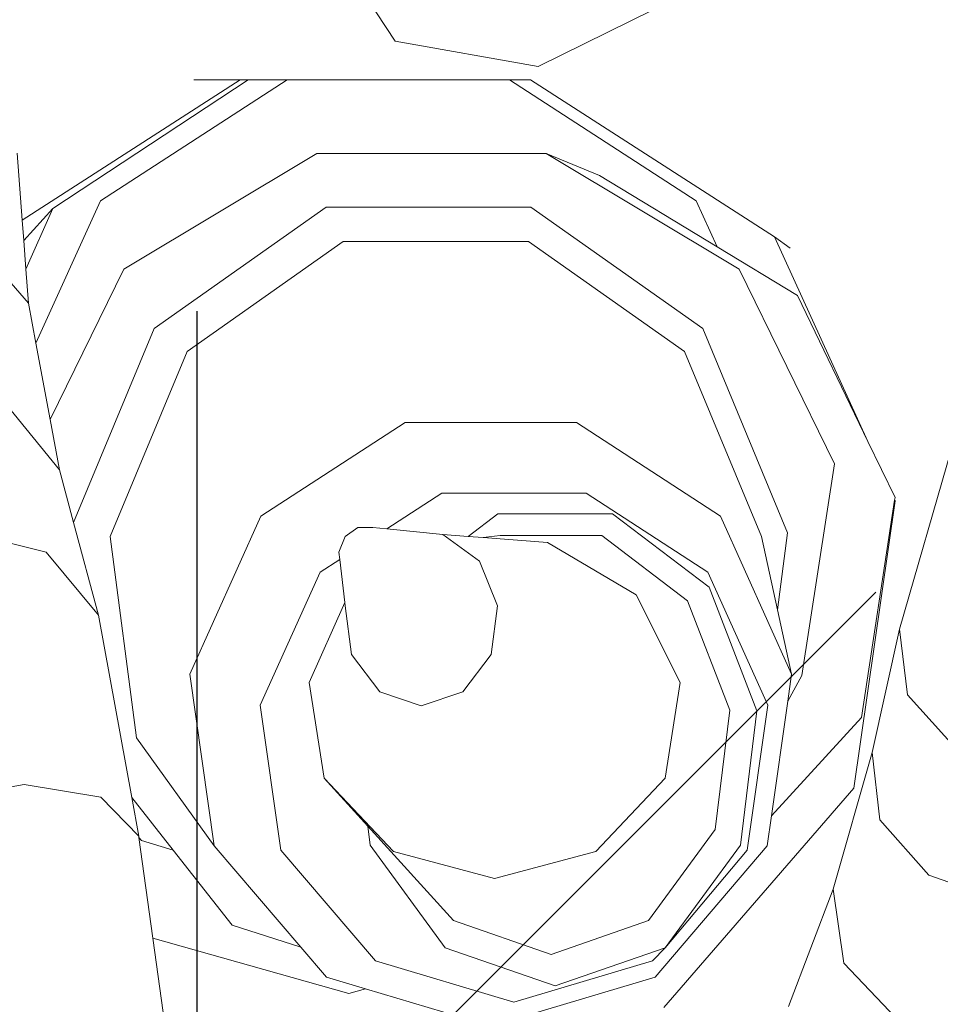
# Model space of a CAD drawing. Units: metres. Extents: x 447.9 to 478.5, y 1894.7 to 1986.3.
# Drawn here: x 455.9 to 456, y 1925.1 to 1925.2 of the extents above; entities that cross this region are included whole.
import ezdxf

# ---------------------------------------------------------------- set-up
doc = ezdxf.new("R2010")
doc.units = ezdxf.units.M
doc.header["$LTSCALE"] = 48
doc.header["$MEASUREMENT"] = 0
doc.layers.add('VIGAS', color=7, linetype='Continuous', lineweight=30, true_color=0x9f4504)

msp = doc.modelspace()

# ---------------------------------------------------------------- hatches: boundary and pattern name
h = msp.add_hatch()
h.set_pattern_fill('GRASS,_O', color=3, scale=0.4)
h.set_pattern_definition([(90, (0, 46.43345568655513), (-0.2828427124, 0.2828427124), [0.07500000000000001, -0.4906854252]), (45, (0, 46.43345568655513), (-0.282842712474619, 0.2828427124746191), [0.07500000000000001, -0.325]), (135, (0, 46.43345568655513), (-0.2828427124746191, -0.282842712474619), [0.07500000000000001, -0.325])])
h.paths.add_polyline_path([(462.6624999999991, 1925.365536420683), (462.2624999999991, 1925.365536420683), (460.2624999999991, 1925.365536420683), (451.3937076403615, 1925.365536420683), (451.3937076403615, 1922.979497873349), (451.3937076403615, 1920.593459326016), (462.6624999999991, 1920.593459326016)])
edge = h.paths.add_edge_path(flags=16)
edge.add_ellipse((454.7340934042437, 1921.459018474543), major_axis=(0.3387663326809083, 0.0135447561654558), ratio=0.4548333871775173, start_angle=0, end_angle=360)
edge = h.paths.add_edge_path(flags=16)
edge.add_ellipse((453.8121306055209, 1921.459018474543), major_axis=(0.3387663326809083, 0.0135447561654558), ratio=0.4548333871775173, start_angle=0, end_angle=360)
edge = h.paths.add_edge_path(flags=16)
edge.add_ellipse((455.6579475852708, 1921.459018474543), major_axis=(0.3387663326809083, 0.0135447561654558), ratio=0.4548333871775173, start_angle=0, end_angle=360)
edge = h.paths.add_edge_path(flags=16)
edge.add_ellipse((454.7340934042437, 1922.349863202889), major_axis=(0.3387663326809083, 0.0135447561654558), ratio=0.4548333871775173, start_angle=0, end_angle=360)
edge = h.paths.add_edge_path(flags=16)
edge.add_ellipse((453.8121306055209, 1922.349863202889), major_axis=(0.3387663326809083, 0.0135447561654558), ratio=0.4548333871775173, start_angle=0, end_angle=360)
edge = h.paths.add_edge_path(flags=16)
edge.add_ellipse((455.6579475852708, 1922.349863202889), major_axis=(0.3387663326809083, 0.0135447561654558), ratio=0.4548333871775173, start_angle=0, end_angle=360)
edge = h.paths.add_edge_path(flags=16)
edge.add_ellipse((456.6208865669782, 1921.459018474543), major_axis=(0.3387663326809083, 0.0135447561654558), ratio=0.4548333871775173, start_angle=0, end_angle=360)
edge = h.paths.add_edge_path(flags=16)
edge.add_ellipse((454.7340934042437, 1923.107593249882), major_axis=(0.3387663326809083, 0.0135447561654558), ratio=0.4548333871775173, start_angle=0, end_angle=360)
edge = h.paths.add_edge_path(flags=16)
edge.add_ellipse((456.6208865669782, 1922.349863202889), major_axis=(0.3387663326809083, 0.0135447561654558), ratio=0.4548333871775173, start_angle=0, end_angle=360)
edge = h.paths.add_edge_path(flags=16)
edge.add_ellipse((453.8121306055209, 1923.107593249882), major_axis=(0.3387663326809083, 0.0135447561654558), ratio=0.4548333871775173, start_angle=0, end_angle=360)
edge = h.paths.add_edge_path(flags=16)
edge.add_ellipse((455.6579475852708, 1923.107593249882), major_axis=(0.3387663326809083, 0.0135447561654558), ratio=0.4548333871775173, start_angle=0, end_angle=360)
edge = h.paths.add_edge_path(flags=16)
edge.add_ellipse((456.6208865669782, 1923.107593249882), major_axis=(0.3387663326809083, 0.0135447561654558), ratio=0.4548333871775173, start_angle=0, end_angle=360)
edge = h.paths.add_edge_path(flags=16)
edge.add_ellipse((457.6760217406625, 1921.12800012872), major_axis=(0.3387663326809087, 0.01354475616545582), ratio=0.4548333871775173, start_angle=81.67564261730519, end_angle=335.5132755148524, ccw=False)
edge.add_arc((458.1072658255624, 1921.530619328105), 0.4608420049667373, 197.6666762675343, 212.5868877032301, ccw=False)
edge.add_arc((459.1064277441923, 1921.848852381265), 1.509458624977928, 183.0096695803745, 197.6666762674913, ccw=False)
edge.add_ellipse((457.6760217406625, 1921.922307825973), major_axis=(0.3387663326809087, 0.01354475616545582), ratio=0.4548333871775173, start_angle=101.81087996639422, end_angle=255.8275941129065, ccw=False)
edge.add_arc((458.5216471423648, 1921.967106950282), 0.9267642238575067, 156.1694611932558, 173.6035346443568, ccw=False)
edge.add_arc((463.8600290613414, 1923.009825020998), 6.222125793376482, 183.6835374797443, 186.1656299712178, ccw=False)
edge.add_ellipse((457.6760217406625, 1922.764755329627), major_axis=(0.3387663326809087, 0.01354475616545582), ratio=0.4548333871775173, start_angle=95.60874382533808, end_angle=264.6819364376758, ccw=False)
edge.add_arc((465.3767606340413, 1923.128145442585), 7.742864840116717, 179.5571820586396, 181.5642886537852, ccw=False)
edge.add_ellipse((457.6760217406625, 1923.342433630585), major_axis=(0.3387663326809087, 0.01354475616545582), ratio=0.4548333871775173, start_angle=94.62115530007628, end_angle=261.8554817652228, ccw=False)
edge.add_arc((465.3767606340414, 1923.128145442585), 7.742864840116845, 176.6105311411846, 177.2848919849115, ccw=False)
edge.add_arc((461.5796456864064, 1924.320489758534), 4.000227884384918, 188.3146065989442, 190.5812965736951, ccw=False)
edge.add_ellipse((457.6760217406625, 1923.896042028342), major_axis=(0.3387663326809087, 0.01354475616545582), ratio=0.4548333871775173, start_angle=239.5923566475648, end_angle=259.6920285837902, ccw=False)
edge.add_line((457.509868753097, 1923.75629873167), (457.4601894304429, 1923.742337048143))
edge.add_arc((457.6464899048532, 1923.726575680226), 0.1869660062261512, 166.9348786817399, 175.1641855639993, ccw=False)
edge.add_ellipse((457.6760217406625, 1923.896042028342), major_axis=(0.3387663326809087, 0.01354475616545582), ratio=0.4548333871775173, start_angle=103.8241220748248, end_angle=230.2989317987701, ccw=False)
edge.add_arc((461.5796456864086, 1924.320489758534), 4.000227884387089, 179.2784267685797, 183.9859765171415, ccw=False)
edge.add_ellipse((457.6760217406625, 1924.521860224865), major_axis=(0.3387663326809087, 0.01354475616545582), ratio=0.4548333871775173, start_angle=99.33280355416599, end_angle=252.4482955905931, ccw=False)
edge.add_arc((458.2320312760427, 1924.469460487007), 0.6493260954781199, 117.4705422249516, 161.8521340963413, ccw=False)
edge.add_arc((458.4380113276859, 1923.704742554557), 1.432957853829017, 88.2029900219361, 110.6570385480656, ccw=False)
edge.add_arc((458.5278824292976, 1923.704742554557), 1.432957853828559, 69.3429614519323, 91.79700997806913, ccw=False)
edge.add_arc((458.7338624809408, 1924.469460487007), 0.6493260954781076, 18.587411104536784, 62.52945777505278, ccw=False)
edge.add_ellipse((459.3134860648447, 1924.521860224865), major_axis=(0.3387663326809087, 0.01354475616545582), ratio=0.4548333871775173, start_angle=-78.66222809987158, end_angle=82.88741322509128, ccw=False)
edge.add_arc((455.3862480705748, 1924.320489758534), 4.000227884387142, -3.8828609993623218, 0.758544978978307, ccw=False)
edge.add_ellipse((459.3134860648447, 1923.896042028342), major_axis=(0.3387663326809083, 0.0135447561654558), ratio=0.4548333871775175, start_angle=-57.55249570221122, end_angle=78.10329561602458, ccw=False)
edge.add_arc((459.3194038521301, 1923.726575680225), 0.1869660062262893, 4.83581443606721, 14.466285958295487, ccw=False)
edge.add_line((459.5057043265405, 1923.742337048143), (459.4477443380702, 1923.758625897769))
edge.add_ellipse((459.3134860648447, 1923.896042028342), major_axis=(0.3387663326809083, 0.0135447561654558), ratio=0.4548333871775175, start_angle=274.23168860924466, end_angle=292.30210844359846, ccw=False)
edge.add_arc((455.386248070577, 1924.320489758537), 4.000227884385342, 349.41870342627294, 351.70502635527356, ccw=False)
edge.add_arc((451.5891331229419, 1923.128145442584), 7.74286484011694, 2.7303512160692094, 3.3894688588205213, ccw=False)
edge.add_ellipse((459.3134860648447, 1923.342433630585), major_axis=(0.3387663326809083, 0.0135447561654558), ratio=0.4548333871775175, start_angle=-87.95027357587941, end_angle=87.31391599488848, ccw=False)
edge.add_arc((451.5891331229419, 1923.128145442585), 7.74286484011691, -1.5449369413573777, 0.4498319990000823, ccw=False)
edge.add_ellipse((459.3134860648447, 1922.764755329627), major_axis=(0.3387663326809083, 0.0135447561654558), ratio=0.4548333871775175, start_angle=-90.75812990097171, end_angle=86.30276626668581, ccw=False)
edge.add_arc((453.1058646956421, 1923.009825020999), 6.22212579337641, 353.8343700287737, 356.3203972592135, ccw=False)
edge.add_arc((458.4442466146187, 1921.967106950283), 0.9267642238573005, 6.7768524592535755, 23.830538806735603, ccw=False)
edge.add_ellipse((459.3134860648447, 1921.922307825973), major_axis=(0.3387663326809083, 0.0135447561654558), ratio=0.4548333871775175, start_angle=-81.96330604388987, end_angle=80.2925218821818, ccw=False)
edge.add_arc((457.8594660127913, 1921.848852381265), 1.50945862497794, 342.3333237324903, 357.06762155617037, ccw=False)
edge.add_arc((458.858627931421, 1921.530619328105), 0.4608420049666692, 326.5681869031808, 342.3333237324635, ccw=False)
edge.add_ellipse((459.3134860648447, 1921.12800012872), major_axis=(0.3387663326809083, 0.0135447561654558), ratio=0.4548333871775175, start_angle=-166.44131071099616, end_angle=100.9272163309297, ccw=False)
edge.add_arc((458.8149951637322, 1921.567739188956), 0.5179360475765303, 273.7908911282776, 289.23260279119256, ccw=False)
edge.add_arc((458.6674501314963, 1922.591844701009), 1.551594498460205, 270.0093850381539, 276.7283639326073, ccw=False)
edge.add_arc((458.6850856330487, 1921.140831798821), 0.1020723501853417, 241.0329893388481, 260.19563252945056, ccw=False)
edge.add_arc((458.6281140536481, 1920.537602909611), 0.5139811914759819, 89.15974980459853, 92.62997419755644)
edge.add_arc((458.5109150511485, 1921.959814221909), 0.9135805051678809, 268.2456842546818, 275.88142675537006, ccw=False)
edge.add_arc((458.4549787058349, 1921.959814221909), 0.9135805051674308, 264.11857324462346, 271.7543157453191, ccw=False)
edge.add_arc((458.3377797033353, 1920.537602909611), 0.5139811914759811, 87.37002580244356, 90.84025019539513)
edge.add_arc((458.2808081239347, 1921.140831798821), 0.1020723501853448, 279.804367470518, 298.96701066115196, ccw=False)
edge.add_arc((458.2984436254872, 1922.591844701009), 1.551594498460202, 263.2716360673927, 269.9906149618419, ccw=False)
edge.add_arc((458.1508985932516, 1921.567739188956), 0.5179360475765586, 251.53696458756679, 266.2091088716847, ccw=False)
edge = h.paths.add_edge_path(flags=16)
edge.add_ellipse((454.7340934042437, 1923.896042028342), major_axis=(0.3387663326809083, 0.0135447561654558), ratio=0.4548333871775174, start_angle=0, end_angle=360)
edge = h.paths.add_edge_path(flags=16)
edge.add_ellipse((453.8121306055209, 1923.896042028342), major_axis=(0.3387663326809083, 0.0135447561654558), ratio=0.4548333871775174, start_angle=0, end_angle=360)
edge = h.paths.add_edge_path(flags=16)
edge.add_ellipse((455.6579475852708, 1923.896042028342), major_axis=(0.3387663326809083, 0.0135447561654558), ratio=0.4548333871775174, start_angle=0, end_angle=360)
edge = h.paths.add_edge_path(flags=0)
edge.add_ellipse((457.8797519466751, 1921.24811618069), major_axis=(-0.1214668025329547, 0.06684159815868465), ratio=0.4059207576367318, start_angle=0, end_angle=360, ccw=False)
edge = h.paths.add_edge_path(flags=0)
edge.add_arc((524.2327091739438, 1924.521536523932), 66.4012320702618, 182.0695843615925, 182.6939242677382, ccw=False)
edge.add_arc((448.6406125139191, 1922.428534913969), 9.239212050588296, 358.1084874446983, 366.7268649266311)
edge.add_arc((448.0275292025655, 1922.334226193019), 9.859145981400966, 6.853816453257583, 10.43198489054535)
edge.add_arc((458.1164325438771, 1923.948290617839), 0.4283825832908329, 112.2684979986823, 156.4568060747413, ccw=False)
edge.add_arc((458.4822371736994, 1923.270656137752), 1.196892623736249, 89.96602611556273, 116.18420898139351, ccw=False)
edge.add_arc((458.4836565832839, 1923.270656137752), 1.196892623736263, 63.81579101860399, 90.03397388443182, ccw=False)
edge.add_arc((458.8494612131063, 1923.948290617839), 0.4283825832908289, 23.54319392525872, 67.73150200132483, ccw=False)
edge.add_arc((468.9383645544177, 1922.33422619302), 9.859145981400628, 169.5680151094583, 173.1461835467449)
edge.add_arc((468.3252812430644, 1922.428534913969), 9.239212050588378, 173.2731350733676, 181.8915125552961)
edge.add_arc((392.7331845830367, 1924.521536523936), 66.40123207026478, 357.3060757322574, 357.93041563840444, ccw=False)
edge.add_arc((458.1899440203795, 1922.081494968544), 1.105602458759548, 320.3416665951547, 321.98852451032553, ccw=False)
edge.add_arc((458.7016925872613, 1921.560467327566), 0.3863560949558013, 273.29778190361975, 331.4622550529188, ccw=False)
edge.add_arc((457.4084855192065, 1936.43484348961), 15.31668320520948, 274.02258788609083, 274.9267638496981, ccw=False)
edge.add_arc((459.5574082377804, 1936.43484348961), 15.31668320520949, 265.07323615029145, 265.9774121138964, ccw=False)
edge.add_arc((458.2642011697221, 1921.560467327566), 0.3863560949557444, 208.5377449469682, 266.70221809647273, ccw=False)
edge.add_arc((458.7759497366079, 1922.08149496854), 1.105602458760017, 218.0114754893563, 219.6583334045191, ccw=False)
edge = h.paths.add_edge_path(flags=16)
edge.add_ellipse((456.6208865669782, 1923.896042028342), major_axis=(0.3387663326809083, 0.0135447561654558), ratio=0.4548333871775174, start_angle=0, end_angle=360)
edge = h.paths.add_edge_path(flags=16)
edge.add_ellipse((454.7340934042437, 1924.694730473122), major_axis=(0.3387663326809083, 0.0135447561654558), ratio=0.4548333871775173, start_angle=0, end_angle=360)
edge = h.paths.add_edge_path(flags=16)
edge.add_ellipse((453.8121306055209, 1924.694730473122), major_axis=(0.3387663326809083, 0.0135447561654558), ratio=0.4548333871775173, start_angle=0, end_angle=360)
edge = h.paths.add_edge_path(flags=16)
edge.add_ellipse((455.6579475852708, 1924.694730473122), major_axis=(0.3387663326809083, 0.0135447561654558), ratio=0.4548333871775173, start_angle=0, end_angle=360)
edge = h.paths.add_edge_path(flags=16)
edge.add_ellipse((456.6208865669782, 1924.694730473122), major_axis=(0.3387663326809083, 0.0135447561654558), ratio=0.4548333871775173, start_angle=0, end_angle=360)
edge = h.paths.add_edge_path(flags=0)
edge.add_spline(control_points=[(457.9331762048054, 1923.695660252236), (457.9286149930707, 1923.6978987884), (457.91099563415, 1923.707364204406), (457.8874142274583, 1923.725337893456), (457.8777051315529, 1923.749954536001), (457.877704806525, 1923.760168452166), (457.8777752259062, 1923.761639494816)], knot_values=[0.5277622640617753, 0.5277622640617753, 0.5277622640617753, 0.5277622640617753, 0.5415149886030437, 0.5817686637341168, 0.6060665441749372, 0.6101551947585718, 0.6101551947585718, 0.6101551947585718, 0.6101551947585718], degree=3, periodic=0)
edge.add_spline(control_points=[(457.8777752259062, 1923.761639494816), (457.8780523845671, 1923.767429267521), (457.8809031940488, 1923.779484465977), (457.8875733591948, 1923.798304877682), (457.9104497575807, 1923.813861978612), (457.949272414226, 1923.841058547293), (458.0361845606211, 1923.857439482899), (458.0705003605129, 1923.867382707077), (458.1796882529368, 1923.852522835398), (458.1658576774111, 1923.854997914357), (458.1514467659526, 1923.857576848522), (458.2305048573072, 1923.844800115393), (458.2524832247622, 1923.826429930444), (458.2914088242321, 1923.798373892345), (458.2993311863924, 1923.773833342725), (458.299572690884, 1923.763530513416), (458.2995287552838, 1923.761786622287)], knot_values=[0.6101551947585718, 0.6101551947585718, 0.6101551947585718, 0.6101551947585718, 0.6262474253611314, 0.6436722375040644, 0.6634685700176949, 0.6988790869095391, 0.7758465355839687, 0.8696393944446256, 0.9077310157190258, 0.9077310157190258, 0.9077310157190258, 0.9474209751479249, 0.9973650194286854, 1.038980996775159, 1.06201723141932, 1.066710329626772, 1.066710329626772, 1.066710329626772, 1.066710329626772], degree=3, periodic=0)
edge.add_line((457.9828026402436, 1923.84668406877), (457.991444699899, 1923.952476278259))
edge.add_spline(control_points=[(457.991444699899, 1923.952476278259), (458.0052438178985, 1923.95064357097), (458.0552951105085, 1923.946297145821), (458.1203752756595, 1923.946436424884), (458.1941378205555, 1923.959012199883), (458.238084428043, 1923.982525914276), (458.2740296057725, 1923.991230265923), (458.2816188650055, 1924.009241501667), (458.2874764923513, 1924.003257569107), (458.2908869504188, 1923.996390451683), (458.289972802137, 1923.987055251892), (458.2925950107013, 1923.979332042868), (458.2896783893738, 1923.966045359014), (458.3057213113498, 1923.971691336008), (458.3126006096257, 1923.971852551211)], knot_values=[0.1412976755397538, 0.1412976755397538, 0.1412976755397538, 0.1412976755397538, 0.1789801045320964, 0.2766959354785217, 0.3173629153489381, 0.3800771187216906, 0.4110544461815477, 0.4160421168598905, 0.4210283697515667, 0.4277211774754557, 0.438743286986216, 0.4448131032587982, 0.450800549991459, 0.4694463160207903, 0.4694463160207903, 0.4694463160207903, 0.4694463160207903], degree=3, periodic=0)
edge.add_line((458.3126006096257, 1923.971852551211), (458.6248476595727, 1923.979170008498))
edge.add_spline(control_points=[(458.6248476595727, 1923.979170008498), (458.6319027956764, 1923.982001642307), (458.6376341865296, 1923.989100955889), (458.6397165567193, 1923.996244075502)], knot_values=[0, 0, 0, 0, 0.527287580454697, 0.527287580454697, 0.527287580454697, 0.527287580459697], degree=3, periodic=0)
edge.add_spline(control_points=[(458.6397165567193, 1923.996244075502), (458.6441403201719, 1924.011418837239), (458.6123105294952, 1924.052043824859), (458.5653558241135, 1924.091392940965), (458.4852725938148, 1924.13793288661), (458.3720479283513, 1924.192073139937), (458.2459864737719, 1924.241102147257), (458.1292842330151, 1924.286618718497), (458.031744189641, 1924.287317681319), (457.9503465861085, 1924.246744536677), (457.8882908171763, 1924.194567359754), (457.8498768857951, 1924.138115093295), (457.8093129998938, 1924.105787521817), (457.7823919198655, 1924.089449252852), (457.7318161036397, 1924.074793693638)], knot_values=[0.527287580454697, 0.527287580454697, 0.527287580454697, 0.527287580459697, 1.647451295278327, 3.48755798881006, 5.099072907082155, 7.968656938695364, 12.23831327532788, 14.47518702348805, 16.61375652672607, 18.74420214397056, 20.63934285726617, 22.22338886570531, 23.4527314138935, 24.28652860280619, 24.28652860280619, 24.28652860280619, 24.28652860280619], degree=3, periodic=0)
edge.add_spline(control_points=[(458.6397165567193, 1923.996244075502), (458.6376341865296, 1923.989100955889), (458.6319027956764, 1923.982001642307), (458.6248476595727, 1923.979170008498)], knot_values=[0, 5.000000413701855e-12, 5.000000413701855e-12, 5.000000413701855e-12, 0.527287580459697, 0.527287580459697, 0.527287580459697, 0.527287580459697], degree=3, periodic=0)
edge.add_line((458.6248476595727, 1923.979170008498), (458.3126006096257, 1923.971852551211))
edge.add_spline(control_points=[(458.3126006096257, 1923.971852551211), (458.3057213113498, 1923.971691336008), (458.2896783893738, 1923.966045359014), (458.2925950107013, 1923.979332042868), (458.289972802137, 1923.987055251892), (458.2908869504188, 1923.996390451683), (458.2874764923513, 1924.003257569107), (458.2816188650055, 1924.009241501667), (458.2740296057725, 1923.991230265923), (458.238084428043, 1923.982525914276), (458.1941378205555, 1923.959012199883), (458.1203752756595, 1923.946436424884), (458.0552951105085, 1923.946297145821), (458.0052438178985, 1923.95064357097), (457.991444699899, 1923.952476278259)], knot_values=[0.1412976755397539, 0.1412976755397539, 0.1412976755397539, 0.1412976755397539, 0.1599434415690851, 0.165930888301746, 0.1720007045743281, 0.1830228140850884, 0.1897156218089775, 0.1947018747006536, 0.1996895453789965, 0.2306668728388536, 0.2933810762116061, 0.3340480560820225, 0.4317638870284477, 0.4694463160207903, 0.4694463160207903, 0.4694463160207903, 0.4694463160207903], degree=3, periodic=0)
edge.add_line((458.1680239078262, 1923.954765416645), (458.1725930688265, 1923.853854272108))
edge.add_spline(control_points=[(457.8777752259062, 1923.761639494816), (457.8780523845671, 1923.767429267521), (457.8809031940488, 1923.779484465977), (457.8875733591948, 1923.798304877682), (457.9104497575807, 1923.813861978612), (457.949272414226, 1923.841058547293), (458.0361845606211, 1923.857439482899), (458.0705003605129, 1923.867382707077), (458.1796882529368, 1923.852522835398), (458.1658576774111, 1923.854997914357), (458.1514467659526, 1923.857576848522), (458.2305048573072, 1923.844800115393), (458.2524832247622, 1923.826429930444), (458.2914088242321, 1923.798373892345), (458.2993311863924, 1923.773833342725), (458.299572690884, 1923.763530513416), (458.2995287552838, 1923.761786622287)], knot_values=[0.6101551947585718, 0.6101551947585718, 0.6101551947585718, 0.6101551947585718, 0.6262474253611314, 0.6436722375040644, 0.6634685700176949, 0.6988790869095391, 0.7758465355839687, 0.8696393944446256, 0.9077310157190258, 0.9077310157190258, 0.9077310157190258, 0.9474209751479249, 0.9973650194286854, 1.038980996775159, 1.06201723141932, 1.066710329626772, 1.066710329626772, 1.066710329626772, 1.066710329626772], degree=3, periodic=0)
edge.add_line((458.2995287552838, 1923.761786622287), (458.3659946430513, 1923.761786622287))
edge.add_arc((458.3659946430515, 1923.707355217287), 0.05443140499983201, -2.3942448024172336e-10, 90.00000000017951, ccw=False)
edge.add_line((458.4204260480513, 1923.707355217286), (458.4204260480512, 1923.602672082992))
edge.add_arc((458.5707061093945, 1920.582137857889), 3.024270342058828, 91.66286043377261, 92.84827735078159, ccw=False)
edge.add_arc((458.3951876475883, 1920.58213785789), 3.024270342058392, 86.84829180558762, 88.33713956621528, ccw=False)
edge.add_line((458.5614618751217, 1923.601833866284), (458.5614618751217, 1923.707355217286))
edge.add_arc((458.6158932801218, 1923.707355217286), 0.05443140500005939, 90, 180, ccw=False)
edge.add_line((458.6158932801218, 1923.761786622287), (459.0729387825921, 1923.761786622287))
edge.add_arc((459.0729387825921, 1923.707355217287), 0.05443140499983201, -2.3942448024172336e-10, 90.00000000005991, ccw=False)
edge.add_line((459.1273701875921, 1923.707355217286), (459.1273701875921, 1923.516438427015))
edge.add_arc((458.3951876475883, 1920.582137857889), 3.024270342059066, 75.9893520939776, 88.33713956621567)
edge.add_arc((458.5707061093944, 1920.58213785789), 3.024270342058145, 91.66286043377193, 102.8360214334328)
edge.add_line((457.8988296042622, 1923.530831308166), (457.9331762048054, 1923.695660252236))
edge = h.paths.add_edge_path(flags=0)
edge.add_line((457.906815640968, 1923.774461356785), (457.9075569080928, 1923.77460695689))
edge.add_spline(control_points=[(457.9075569080907, 1923.774606956886), (457.9076936329106, 1923.775025173066), (457.9078284365228, 1923.775425195014), (457.9087372220631, 1923.778027370812), (457.9094733013273, 1923.779568478169), (457.9102563632667, 1923.780864529358), (457.9103484293166, 1923.780989245602), (457.9111936665616, 1923.781917081048), (457.9118858623733, 1923.782585709193), (457.9144882627805, 1923.784740187402), (457.916886154832, 1923.786445012704), (457.922395188196, 1923.790231385207), (457.9250234114074, 1923.792044046706), (457.9299675470028, 1923.795415192489), (457.9323676415418, 1923.797029237915), (457.9394212428829, 1923.80162118701), (457.9439228808108, 1923.804343373476), (457.9528862338562, 1923.809022967412), (457.9575907760686, 1923.811095924337), (457.9678612889192, 1923.81500949837), (457.9733196167058, 1923.816801914379), (457.9794564082122, 1923.818596478232), (457.9799943931557, 1923.818751986219), (457.9805334842524, 1923.818906081163)], knot_values=[16.0801729798013, 16.0801729798013, 16.0801729798013, 16.0801729798013, 16.12087491770187, 16.12087491770187, 16.36275957932892, 16.36275957932892, 16.516350448465, 16.516350448465, 16.66994131760109, 16.66994131760109, 16.92152084233934, 16.92152084233934, 17.1366760113884, 17.1366760113884, 17.35183118043746, 17.35183118043746, 17.78214151853557, 17.78214151853557, 18.20497447847547, 18.20497447847547, 18.62780743841536, 18.62780743841536, 18.66833425810892, 18.66833425810892, 18.66833425810892, 18.66833425810892], degree=3, periodic=0)
edge.add_spline(control_points=[(457.9805334842524, 1923.818906081163), (457.9912435109413, 1923.821967457931), (458.0023901259248, 1923.824471119776), (458.0194987262769, 1923.828108952763), (458.02597534002, 1923.82946285466), (458.037340882115, 1923.831909743598), (458.0422820177159, 1923.832955936738), (458.0564145975159, 1923.835410837802), (458.0653298502423, 1923.836354108023), (458.0850705438559, 1923.836077401602), (458.091353476603, 1923.835813147313), (458.1043997191638, 1923.834914853438), (458.110786725015, 1923.834369814583), (458.1321464136688, 1923.832224653356), (458.1502483347273, 1923.829963098892), (458.1621443665783, 1923.828608829864), (458.163814933015, 1923.828424357232), (458.1659527985993, 1923.828231759577), (458.1665032791815, 1923.828182525553), (458.1675814793726, 1923.828126436044), (458.1678270755461, 1923.828115290916), (458.168128202251, 1923.828106309844), (458.1698722734056, 1923.827786907907), (458.1717834978132, 1923.82743091929), (458.1738069216433, 1923.827046008616)], knot_values=[18.66833425810892, 18.66833425810892, 18.66833425810892, 18.66833425810892, 19.47347335829514, 19.47347335829514, 19.97892280272601, 19.97892280272601, 20.48437224715687, 20.48437224715687, 21.47511887508725, 21.47511887508725, 21.85914421187706, 21.85914421187706, 22.16288355239377, 22.16288355239377, 22.77036223342717, 22.77036223342717, 22.90049326286089, 22.90049326286089, 22.95122122653483, 22.95122122653483, 22.96429810070754, 22.96429810070754, 22.96429810070754, 23.0596713888567, 23.0596713888567, 23.0596713888567, 23.0596713888567], degree=3, periodic=0)
edge.add_spline(control_points=[(458.1738069216433, 1923.827046008616), (458.1765869948093, 1923.826517162498), (458.1795788696322, 1923.82593371949), (458.1885080594747, 1923.824130580014), (458.1946465460662, 1923.822812509663), (458.2112418059824, 1923.818825208404), (458.218234472363, 1923.816385412143), (458.2281302763807, 1923.811917047419), (458.2312130863604, 1923.809926518357), (458.2374123891825, 1923.805409368839), (458.2394582623059, 1923.803852398059), (458.247956350433, 1923.797432018543), (458.254393629879, 1923.792675697479), (458.2625772293069, 1923.785240302087), (458.2651804581434, 1923.782489221797), (458.2686918574523, 1923.777897043883), (458.2697746371031, 1923.776064288383), (458.2706535759557, 1923.774071054166)], knot_values=[0.5924064400234799, 0.5924064400234799, 0.5924064400234799, 0.5924064400234799, 0.7234440976721923, 0.7234440976721923, 0.9746358111319036, 0.9746358111319036, 1.509640338772372, 1.509640338772372, 2.04464486641284, 2.04464486641284, 2.271060810932449, 2.271060810932449, 2.862376324879863, 2.862376324879863, 3.217653772372462, 3.217653772372462, 3.518953952931284, 3.518953952931284, 3.518953952931284, 3.518953952931284], degree=3, periodic=0)
edge.add_spline(control_points=[(458.2728865106706, 1923.761786622316), (458.2729730120424, 1923.763529345569), (458.2729075457719, 1923.765310423598), (458.2723418785329, 1923.769331408882), (458.2717188639857, 1923.77156934052), (458.2707595867365, 1923.773828348678), (458.2707069572896, 1923.773949997393), (458.2706535759557, 1923.774071054166)], knot_values=[3.518953952931284, 3.518953952931284, 3.518953952931284, 3.518953952931284, 3.749590947758995, 3.749590947758995, 4.069190246063906, 4.069190246063906, 4.087489363809995, 4.087489363809995, 4.087489363809995, 4.087489363809995], degree=3, periodic=0)
edge.add_line((458.2706535759556, 1923.774071054166), (458.2721242071809, 1923.773750682965))
edge.add_spline(control_points=[(458.2728865106706, 1923.761786622316), (458.2729730120424, 1923.763529345569), (458.2729075457719, 1923.765310423598), (458.2723418785329, 1923.769331408882), (458.2717188639857, 1923.77156934052), (458.2707595867365, 1923.773828348678), (458.2707069572896, 1923.773949997393), (458.2706535759557, 1923.774071054166)], knot_values=[3.518953952931284, 3.518953952931284, 3.518953952931284, 3.518953952931284, 3.749590947758995, 3.749590947758995, 4.069190246063906, 4.069190246063906, 4.087489363809995, 4.087489363809995, 4.087489363809995, 4.087489363809995], degree=3, periodic=0)
edge.add_spline(control_points=[(458.2728865106706, 1923.761786622316), (458.2727810740125, 1923.759662414206), (458.2724498558309, 1923.757595190593), (458.271527857193, 1923.754469417515), (458.2710325642647, 1923.753297412142), (458.2695860114961, 1923.750640371191), (458.2679974748538, 1923.748628696829), (458.2624864962167, 1923.743728340731), (458.2586367923121, 1923.740973197656), (458.2494467890319, 1923.735055193478), (458.2439506507155, 1923.731695716742), (458.2386807496586, 1923.728380162324), (458.2384937745665, 1923.728262524039), (458.2383071066375, 1923.728145082792)], knot_values=[4.087489363809995, 4.087489363809995, 4.087489363809995, 4.087489363809995, 4.368613159126638, 4.368613159126638, 4.584626911114892, 4.584626911114892, 4.992689984759346, 4.992689984759346, 5.400753058403799, 5.400753058403799, 5.808816132048253, 5.808816132048253, 5.823852572339024, 5.823852572339024, 5.823852572339024, 5.823852572339024], degree=3, periodic=0)
edge.add_spline(control_points=[(458.2383071066375, 1923.728145082792), (458.2334279287033, 1923.725075371011), (458.228758607551, 1923.722140277291), (458.217768271462, 1923.71553456033), (458.2116038754679, 1923.712095727032), (458.1993789020955, 1923.706338154681), (458.1930183050064, 1923.703919816625), (458.1794362550541, 1923.699728517075), (458.1723109863439, 1923.697995934509), (458.1502310466843, 1923.693748972337), (458.1345147810891, 1923.6921710402), (458.1032920030109, 1923.690607167237), (458.0877277189831, 1923.690676045126), (458.0407498111771, 1923.693020309384), (458.0093822005244, 1923.697165590207), (457.9688827373477, 1923.708969783853), (457.9577933240673, 1923.713018910466), (457.9444421425274, 1923.719341281778), (457.9415539688963, 1923.72080374805), (457.9387340803758, 1923.722332433675)], knot_values=[5.823852572339024, 5.823852572339024, 5.823852572339024, 5.823852572339024, 6.216879205692706, 6.216879205692706, 6.778715798636855, 6.778715798636855, 7.350370525239851, 7.350370525239851, 7.922025251842846, 7.922025251842846, 9.065334705048835, 9.065334705048835, 10.20864415825483, 10.20864415825483, 12.4952630646668, 12.4952630646668, 13.40989555546502, 13.40989555546502, 13.66528857513095, 13.66528857513095, 13.66528857513095, 13.66528857513095], degree=3, periodic=0)
edge.add_spline(control_points=[(457.9044620994304, 1923.761786622287), (457.9044432222057, 1923.761611386689), (457.9044265879895, 1923.761440524514), (457.9042606853657, 1923.759524928162), (457.9043033838169, 1923.758461916692), (457.9049830656999, 1923.75439215936), (457.9062726274278, 1923.750891522729), (457.9103382866648, 1923.744112824175), (457.9130013244078, 1923.74088361344), (457.920190961899, 1923.73410934384), (457.924906621849, 1923.730614190262), (457.9329815213922, 1923.725561090346), (457.9358213736961, 1923.723911436816), (457.9387340803758, 1923.722332433675)], knot_values=[13.66528857513095, 13.66528857513095, 13.66528857513095, 13.66528857513095, 13.6894321838068, 13.6894321838068, 13.94318290748171, 13.94318290748171, 14.40478709510672, 14.40478709510672, 14.86639128273173, 14.86639128273173, 15.38558372173672, 15.38558372173672, 15.64938314107577, 15.64938314107577, 15.64938314107577, 15.64938314107577], degree=3, periodic=0)
edge.add_spline(control_points=[(457.9075569080907, 1923.774606956886), (457.9068811006703, 1923.772539785779), (457.9061583551485, 1923.770028101235), (457.9050240067972, 1923.765515161238), (457.9046416229284, 1923.763453122956), (457.9044620994304, 1923.761786622287)], knot_values=[15.64938314107577, 15.64938314107577, 15.64938314107577, 15.64938314107577, 15.85056586480225, 15.85056586480225, 16.0801729798013, 16.0801729798013, 16.0801729798013, 16.0801729798013], degree=3, periodic=0)
edge = h.paths.add_edge_path(flags=0)
edge.add_spline(control_points=[(457.991444699899, 1923.778871793613), (457.9986677928852, 1923.780676497051), (458.0059243024344, 1923.782278292478), (458.0194987262769, 1923.785164647049), (458.02597534002, 1923.786518548945), (458.037340882115, 1923.788965437883), (458.0422820177159, 1923.790011631023), (458.0564145975159, 1923.792466532088), (458.0653298502423, 1923.793409802308), (458.0850705438559, 1923.793133095887), (458.091353476603, 1923.792868841599), (458.1043997191638, 1923.791970547724), (458.110786725015, 1923.791425508869), (458.1321464136688, 1923.789280347642), (458.1502483347273, 1923.787018793177), (458.1616778409719, 1923.785717634396), (458.1630510773023, 1923.78556475478), (458.164304498635, 1923.78544078455)], knot_values=[18.93906658879312, 18.93906658879312, 18.93906658879312, 18.93906658879312, 19.47347335829514, 19.47347335829514, 19.97892280272601, 19.97892280272601, 20.48437224715687, 20.48437224715687, 21.47511887508725, 21.47511887508725, 21.85914421187706, 21.85914421187706, 22.16288355239377, 22.16288355239377, 22.77036223342717, 22.77036223342717, 22.87156648947972, 22.87156648947972, 22.87156648947972, 22.87156648947972], degree=3, periodic=0)
edge.add_line((458.164304498635, 1923.78544078455), (458.2728865106691, 1923.761786622287))
edge.add_line((458.2728865106691, 1923.761786622287), (458.2351597994539, 1923.761786622287))
edge.add_spline(control_points=[(457.945002736868, 1923.752415644643), (457.9450722644048, 1923.752382612249), (457.9451418073949, 1923.752349626588), (457.9556482525962, 1923.747374362973), (457.9667376658766, 1923.74332523636), (458.0072371290534, 1923.731521042714), (458.038604739706, 1923.727375761891), (458.085582647512, 1923.725031497632), (458.1011469315398, 1923.724962619744), (458.132369709618, 1923.726526492707), (458.1480859752132, 1923.728104424843), (458.1701659148728, 1923.732351387016), (458.177291183583, 1923.734083969581), (458.1908732335352, 1923.738275269132), (458.1972338306244, 1923.740693607187), (458.2094588039968, 1923.746451179539), (458.2156231999909, 1923.749890012837), (458.2250992473008, 1923.755585569909), (458.2281730931449, 1923.757490015312), (458.2313303003236, 1923.759466115589)], knot_values=[5.955417126648852, 5.955417126648852, 5.955417126648852, 5.955417126648852, 5.96151280309142, 5.96151280309142, 6.876145293889632, 6.876145293889632, 9.162764200301611, 9.162764200301611, 10.3060736535076, 10.3060736535076, 11.44938310671359, 11.44938310671359, 12.02103783331659, 12.02103783331659, 12.59269255991958, 12.59269255991958, 13.15452915286373, 13.15452915286373, 13.41599123190758, 13.41599123190758, 13.41599123190758, 13.41599123190758], degree=3, periodic=0)
edge.add_spline(control_points=[(457.945002736868, 1923.752415644643), (457.9391503340512, 1923.755196109509), (457.933407423018, 1923.758307682722), (457.9280266917842, 1923.76167482957), (457.9279376422555, 1923.761730705988), (457.9278487713503, 1923.761786622287)], knot_values=[13.41599123190758, 13.41599123190758, 13.41599123190758, 13.41599123190758, 13.92908799447, 13.92908799447, 13.9377399825221, 13.9377399825221, 13.9377399825221, 13.9377399825221], degree=3, periodic=0)
edge.add_line((457.9278487713503, 1923.761786622287), (457.90446209943, 1923.761786622287))
edge.add_line((457.90446209943, 1923.761786622287), (457.991444699899, 1923.778871793613))
edge = h.paths.add_edge_path(flags=0)
edge.add_ellipse((459.0861418103083, 1921.24811618069), major_axis=(0.1214668025329924, 0.06684159815871947), ratio=0.4059207576363883, start_angle=0, end_angle=360)
edge = h.paths.add_edge_path(flags=0)
edge.add_spline(control_points=[(458.1633040446813, 1923.797456725367), (458.1620506233486, 1923.797580695597), (458.1606773870182, 1923.797733575212), (458.1492478807735, 1923.799034733994), (458.1311459597151, 1923.801296288458), (458.1097862710612, 1923.803441449685), (458.10339926521, 1923.803986488541), (458.0903530226493, 1923.804884782415), (458.0840700899021, 1923.805149036704), (458.0643293962885, 1923.805425743125), (458.0554141435621, 1923.804482472905), (458.0412815637621, 1923.80202757184), (458.0363404281612, 1923.8009813787), (458.0249748860662, 1923.798534489762), (458.0184982723231, 1923.797180587865), (458.0049238484806, 1923.794294233294), (457.9976673389314, 1923.792692437868), (457.9904442459452, 1923.790887734429)], knot_values=[18.93906658879312, 18.93906658879312, 18.93906658879312, 18.93906658879312, 19.04027084484568, 19.04027084484568, 19.64774952587908, 19.64774952587908, 19.95148886639578, 19.95148886639578, 20.33551420318559, 20.33551420318559, 21.32626083111597, 21.32626083111597, 21.83171027554684, 21.83171027554684, 22.3371597199777, 22.3371597199777, 22.87156648947972, 22.87156648947972, 22.87156648947972, 22.87156648947972], degree=3, periodic=0)
edge = h.paths.add_edge_path(flags=0)
edge.add_ellipse((457.8385410703153, 1924.065931673395), major_axis=(-0.04673711217469644, 5.756889367504937e-12), ratio=0.9832660893992211, start_angle=0, end_angle=360)
edge = h.paths.add_edge_path(flags=0)
edge.add_line((458.4644217710773, 1923.789527614352), (458.4681808809291, 1923.808323163611))
edge.add_arc((458.492615094966, 1923.808323163611), 0.02443421403683033, 0, 180, ccw=False)
edge.add_line((458.5170493090028, 1923.808323163611), (458.5208084188546, 1923.789527614352))
edge.add_arc((458.492615094966, 1923.777780396065), 0.03054276754600184, -202.61986494761402, 22.619864948048587, ccw=False)
edge = h.paths.add_edge_path(flags=0)
edge.add_ellipse((457.793228530709, 1924.815121799038), major_axis=(0.1020252884455569, 0.09034184972562417), ratio=0.4637539022044193, start_angle=0, end_angle=360, ccw=False)
edge = h.paths.add_edge_path(flags=0)
edge.add_ellipse((459.1212827828035, 1924.065931673395), major_axis=(-0.04673711217469644, 5.756889367504937e-12), ratio=0.9832660893992211, start_angle=0, end_angle=360)
edge = h.paths.add_edge_path(flags=16)
edge.add_ellipse((460.7915982593729, 1921.062498720195), major_axis=(0.3387663326809083, 0.0135447561654558), ratio=0.4548333871775173, start_angle=0, end_angle=360)
edge = h.paths.add_edge_path(flags=0)
edge.add_ellipse((459.1726652262744, 1924.815121799038), major_axis=(-0.1020252884455569, 0.09034184972562417), ratio=0.4637539022044193, start_angle=0, end_angle=360)
edge = h.paths.add_edge_path(flags=16)
edge.add_ellipse((460.7915982593729, 1921.926553845741), major_axis=(0.3387663326809083, 0.0135447561654558), ratio=0.4548333871775173, start_angle=0, end_angle=360)
edge = h.paths.add_edge_path(flags=16)
edge.add_ellipse((460.7915982593729, 1922.790608971287), major_axis=(0.3387663326809083, 0.0135447561654558), ratio=0.4548333871775173, start_angle=0, end_angle=360)
edge = h.paths.add_edge_path(flags=16)
edge.add_ellipse((460.7915982593729, 1923.798673358728), major_axis=(0.3387663326809083, 0.0135447561654558), ratio=0.4548333871775173, start_angle=0, end_angle=360)
edge = h.paths.add_edge_path(flags=16)
edge.add_ellipse((461.7135610580956, 1921.062498720195), major_axis=(0.3387663326809083, 0.0135447561654558), ratio=0.4548333871775173, start_angle=0, end_angle=360)
edge = h.paths.add_edge_path(flags=16)
edge.add_ellipse((461.7135610580956, 1921.926553845741), major_axis=(0.3387663326809083, 0.0135447561654558), ratio=0.4548333871775173, start_angle=0, end_angle=360)
edge = h.paths.add_edge_path(flags=16)
edge.add_ellipse((460.7915982593729, 1924.694730473122), major_axis=(0.3387663326809083, 0.0135447561654558), ratio=0.4548333871775174, start_angle=0, end_angle=360)
edge = h.paths.add_edge_path(flags=16)
edge.add_ellipse((461.7135610580956, 1922.790608971287), major_axis=(0.3387663326809083, 0.0135447561654558), ratio=0.4548333871775173, start_angle=0, end_angle=360)
edge = h.paths.add_edge_path(flags=16)
edge.add_ellipse((461.7135610580956, 1923.798673358728), major_axis=(0.3387663326809083, 0.0135447561654558), ratio=0.4548333871775173, start_angle=0, end_angle=360)
edge = h.paths.add_edge_path(flags=16)
edge.add_ellipse((461.7135610580956, 1924.694730473122), major_axis=(0.3387663326809083, 0.0135447561654558), ratio=0.4548333871775174, start_angle=0, end_angle=360)

# ---------------------------------------------------------------- linework, layer by layer
at = {"layer": 'VIGAS', "color": 3, "linetype": 'ByBlock', "lineweight": 0, "ltscale": 5}
for p, q in [((455.9520125618408, 1925.18054738404), (455.958212759783, 1925.171045323175)), ((455.9693889575374, 1925.169089762138), (455.9819927912845, 1925.175301577743)), ((455.958212759783, 1925.171045323175), (455.9693889575374, 1925.169089762138)), ((455.9461136694932, 1925.168028837488), (455.9290844993364, 1925.157084854354)), ((455.9467465682528, 1925.168028837488), (455.9314798192168, 1925.157982256619)), ((455.9497887599396, 1925.168028837488), (455.9351930767953, 1925.158594853013)), ((455.9424810192189, 1925.168028837488), (455.9461136694932, 1925.168028837488)), ((455.9467465682528, 1925.168028837488), (455.9461136694932, 1925.168028837488)), ((455.9467465682528, 1925.168028837488), (455.9497887599396, 1925.168028837488)), ((455.967138681901, 1925.168028837488), (455.9497887599396, 1925.168028837488)), ((455.9817343650453, 1925.158594853013), (455.967138681901, 1925.168028837488)), ((455.9687755320342, 1925.168028837488), (455.967138681901, 1925.168028837488)), ((455.9878399039573, 1925.155776909598), (455.9687755320342, 1925.168028837488)), ((455.9286963092374, 1925.162312012264), (455.9290844993364, 1925.157084854354)), ((455.9520902485854, 1925.162283708187), (455.9370198625802, 1925.15325281214)), ((455.9700044509239, 1925.162283708187), (455.9520902485854, 1925.162283708187)), ((455.9850748369292, 1925.15325281214), (455.9700044509239, 1925.162283708187)), ((455.9741864375048, 1925.160573566818), (455.9700044509239, 1925.162283708187)), ((455.9833675605966, 1925.154998100724), (455.9741864375048, 1925.160573566818)), ((455.9351930767953, 1925.158594853013), (455.930148643356, 1925.147485603109)), ((455.952831548078, 1925.158098984376), (455.9393968851838, 1925.148615992189)), ((455.9688013626106, 1925.158098984376), (455.952831548078, 1925.158098984376)), ((455.9822360255047, 1925.148615992189), (455.9688013626106, 1925.158098984376)), ((455.9833675605966, 1925.154998100724), (455.9817343650453, 1925.158594853013)), ((455.9292025797593, 1925.155494847247), (455.9314798192168, 1925.157982256619)), ((455.9314798192168, 1925.157982256619), (455.9293692886114, 1925.153250036013)), ((455.9290844993364, 1925.157084854354), (455.9292025797593, 1925.155494847247)), ((455.9295660097352, 1925.150601095763), (455.9248279969143, 1925.156046980383)), ((455.9951384559059, 1925.139795310079), (455.9878399039573, 1925.155776909598)), ((455.9890573711168, 1925.154887573854), (455.9878399039573, 1925.155776909598)), ((455.9292025797593, 1925.155494847247), (455.9293692886114, 1925.153250036013)), ((455.9541481122573, 1925.155419500202), (455.9419640721613, 1925.146834231276)), ((455.9686313086073, 1925.155419500202), (455.9541481122573, 1925.155419500202)), ((455.9808153487033, 1925.146834231276), (455.9686313086073, 1925.155419500202)), ((455.9896285787625, 1925.151195941211), (455.9833675605966, 1925.154998100724)), ((455.9293692886114, 1925.153250036013), (455.9295660097352, 1925.150601095763)), ((455.9370198625802, 1925.15325281214), (455.9312668247442, 1925.141506398037)), ((455.9925166655267, 1925.138058265731), (455.9850748369292, 1925.15325281214)), ((455.9951384559059, 1925.139795310079), (455.9896285787625, 1925.151195941211)), ((455.9295660097352, 1925.150601095763), (455.930148643356, 1925.147485603109)), ((455.9393968851838, 1925.148615992189), (455.933101822145, 1925.133476186102)), ((455.9888701262163, 1925.132660790832), (455.9822360255047, 1925.148615992189)), ((455.930148643356, 1925.147485603109), (455.9312668247442, 1925.141506398037)), ((455.9419640721613, 1925.146834231276), (455.9359475349613, 1925.132389455648)), ((455.9868318859033, 1925.132389455648), (455.9808153487033, 1925.146834231276)), ((455.9319985624128, 1925.137593607477), (455.927875154328, 1925.142635711733)), ((455.9312668247442, 1925.141506398037), (455.9319985624128, 1925.137593607477)), ((455.958988319482, 1925.141285299998), (455.9477330574573, 1925.133959247464)), ((455.9723674752126, 1925.141285299998), (455.958988319482, 1925.141285299998)), ((455.9836227372373, 1925.133959247464), (455.9723674752126, 1925.141285299998)), ((455.9972539818794, 1925.135418019869), (455.9951384559059, 1925.139795310079)), ((455.9975974609663, 1925.125149102744), (456.001682192366, 1925.139295105009)), ((455.989967208718, 1925.121524230086), (455.9925166655267, 1925.138058265731)), ((455.9319985624128, 1925.137593607477), (455.933101822145, 1925.133476186102)), ((455.9618521395196, 1925.135775413646), (455.9575608067251, 1925.132982184183)), ((455.9731366592957, 1925.135775413646), (455.9618521395196, 1925.135775413646)), ((455.9826298014235, 1925.129596325342), (455.9731366592957, 1925.135775413646)), ((455.994028862577, 1925.112731756901), (455.9972539818794, 1925.135162954357)), ((455.9946416352444, 1925.118249181337), (455.9972248710746, 1925.135226698128)), ((455.9972248710746, 1925.135226698128), (455.9972539818794, 1925.135418019869)), ((455.9972539818794, 1925.135162954357), (455.9972248710746, 1925.135226698128)), ((455.933101822145, 1925.133476186102), (455.9350398733411, 1925.126243280571)), ((455.9477330574573, 1925.133959247464), (455.9421751553055, 1925.121633112313)), ((455.9662369676368, 1925.13415007007), (455.9639192072273, 1925.132387416383)), ((455.9751938648494, 1925.13415007007), (455.9662369676368, 1925.13415007007)), ((455.9827288862726, 1925.128419696373), (455.9751938648494, 1925.13415007007)), ((455.9891806393891, 1925.121633112313), (455.9836227372373, 1925.133959247464)), ((455.9309493430586, 1925.131162683198), (455.9229841951299, 1925.13313402009)), ((455.9552945737686, 1925.133093092371), (455.9543060860844, 1925.132371453819)), ((455.9564695913413, 1925.133093092371), (455.9552945737686, 1925.133093092371)), ((455.9575608067251, 1925.132982184183), (455.9564695913413, 1925.133093092371)), ((455.9619500346508, 1925.132536074897), (455.9575608067251, 1925.132982184183)), ((455.9880839836611, 1925.12665535309), (455.9888701262163, 1925.132660790832)), ((455.9359475349613, 1925.132389455648), (455.9380087087075, 1925.116671287517)), ((455.9543060860844, 1925.132371453819), (455.9538179661441, 1925.131157291856)), ((455.9647968791813, 1925.130457755866), (455.9619500346508, 1925.132536074897)), ((455.9639192072273, 1925.132387416383), (455.9619500346508, 1925.132536074897)), ((455.9650867996368, 1925.132299271467), (455.9639192072273, 1925.132387416383)), ((455.9664146055512, 1925.132455375139), (455.9650867996368, 1925.132299271467)), ((455.9701081598142, 1925.131920194514), (455.9650867996368, 1925.132299271467)), ((455.9743615353884, 1925.132455375139), (455.9664146055512, 1925.132455375139)), ((455.9770449343833, 1925.127839757013), (455.9701081598142, 1925.131920194514)), ((455.9810469181891, 1925.127371150476), (455.9743615353884, 1925.132455375139)), ((455.9868318859033, 1925.132389455648), (455.9880839836611, 1925.12665535309)), ((455.9350398733411, 1925.126243280571), (455.9309493430586, 1925.131162683198)), ((455.9538849848719, 1925.130589590929), (455.9538179661441, 1925.131157291856)), ((455.9538849848719, 1925.130589590929), (455.9523589973917, 1925.129596325342)), ((455.9542819281624, 1925.12722717148), (455.9538849848719, 1925.130589590929)), ((455.9662026646092, 1925.12696096941), (455.9647968791813, 1925.130457755866)), ((455.9523589973917, 1925.129596325342), (455.9476712384624, 1925.119199965611)), ((455.987317560353, 1925.119199965611), (455.9826298014235, 1925.129596325342)), ((455.9864497158447, 1925.118778302139), (455.9827288862726, 1925.128419696373)), ((455.980470346801, 1925.120974392085), (455.9770449343833, 1925.127839757013)), ((455.9843481921507, 1925.118816906557), (455.9810469181891, 1925.127371150476)), ((455.9515002130195, 1925.120974392085), (455.9542819281624, 1925.12722717148)), ((455.9543133540828, 1925.12696096941), (455.9542819281624, 1925.12722717148)), ((455.9543133540828, 1925.12696096941), (455.954794954698, 1925.123155920523)), ((455.965721063994, 1925.123155920523), (455.9662026646092, 1925.12696096941)), ((455.9880839836611, 1925.12665535309), (455.9891806393891, 1925.121633112313)), ((455.9350398733411, 1925.126243280571), (455.937639906337, 1925.111997857578)), ((455.995461070513, 1925.115512468159), (455.9975974609663, 1925.125149102744)), ((455.9975974609663, 1925.125149102744), (455.9982404445902, 1925.12000724551)), ((455.954794954698, 1925.123155920523), (455.9570110365638, 1925.120250685341)), ((455.9635049821281, 1925.120250685341), (455.965721063994, 1925.123155920523)), ((455.9421751553055, 1925.121633112313), (455.9440792076895, 1925.108220355364)), ((455.9888800927608, 1925.119515965269), (455.9891806393891, 1925.121633112313)), ((455.989967208718, 1925.121524230086), (455.9888800927608, 1925.119515965269)), ((455.9515002130195, 1925.120974392085), (455.952673706993, 1925.113503804587)), ((455.9792968528275, 1925.113503804587), (455.980470346801, 1925.120974392085)), ((455.9570110365638, 1925.120250685341), (455.960258009346, 1925.119167655507)), ((455.960258009346, 1925.119167655507), (455.9635049821281, 1925.120250685341)), ((455.9982404445902, 1925.12000724551), (456.0020780529118, 1925.115744403013)), ((455.9476712384624, 1925.119199965611), (455.9492771930692, 1925.107887105211)), ((455.9857116057461, 1925.107887105211), (455.987317560353, 1925.119199965611)), ((455.9876120223406, 1925.110583269675), (455.9888800927608, 1925.119515965269)), ((455.9832172261162, 1925.109508555385), (455.9843481921507, 1925.118816906557)), ((455.9851750164664, 1925.108286961914), (455.9864497158447, 1925.118778302139)), ((455.9876120223406, 1925.110583269675), (455.9946416352444, 1925.118249181337)), ((455.9380087087075, 1925.116671287517), (455.9440792076895, 1925.108220355364)), ((455.9924169745512, 1925.1048353997), (455.995461070513, 1925.115512468159)), ((455.995461070513, 1925.115512468159), (455.9960809588912, 1925.110266435004)), ((455.952673706993, 1925.113503804587), (455.9580735313127, 1925.107799853266)), ((455.9560769855371, 1925.10975881596), (455.952673706993, 1925.113503804587)), ((455.9738970285079, 1925.107799853266), (455.9792968528275, 1925.113503804587)), ((455.9292324608332, 1925.113026099591), (455.9220814110565, 1925.111678570885)), ((455.9352379958009, 1925.112018918115), (455.9292324608332, 1925.113026099591)), ((455.9791884986408, 1925.095605063932), (455.994028862577, 1925.112731756901)), ((455.9381913010407, 1925.10897679946), (455.9352379958009, 1925.112018918115)), ((455.937639906337, 1925.111997857578), (455.9381913010407, 1925.10897679946)), ((455.937639906337, 1925.111997857578), (455.9408725707329, 1925.107900288631)), ((455.9872765870051, 1925.108220355364), (455.9876120223406, 1925.110583269675)), ((455.9560769855371, 1925.10975881596), (455.9562558160198, 1925.108286961914)), ((455.9627630471292, 1925.102401432688), (455.9560769855371, 1925.10975881596)), ((455.9960809588912, 1925.110266435004), (455.9999028045445, 1925.105932491705)), ((455.9381913010407, 1925.10897679946), (455.9382045407398, 1925.10888161734)), ((455.9382045407398, 1925.10888161734), (455.9384078645944, 1925.108641343171)), ((455.9382045407398, 1925.10888161734), (455.939299375307, 1925.101010692609)), ((455.9780130938104, 1925.102401432688), (455.9832172261162, 1925.109508555385)), ((455.9384078645944, 1925.108641343171), (455.9408725707329, 1925.107900288631)), ((455.9440792076895, 1925.108220355364), (455.9508390739782, 1925.100319037109)), ((455.9562558160198, 1925.108286961914), (455.9621213363022, 1925.100276602092)), ((455.9785151032638, 1925.097979432176), (455.9872765870051, 1925.108220355364)), ((455.9793094961839, 1925.100276602092), (455.9851750164664, 1925.108286961914)), ((455.9408725707329, 1925.107900288631), (455.9454935305102, 1925.102042983643)), ((455.9492771930692, 1925.107887105211), (455.956666981972, 1925.099249497385)), ((455.9580735313127, 1925.107799853266), (455.9659852799103, 1925.105673502363)), ((455.9659852799103, 1925.105673502363), (455.9738970285079, 1925.107799853266)), ((455.9793094961839, 1925.100276602092), (455.9857116057461, 1925.107887105211)), ((455.9999028045445, 1925.105932491705), (456.0057131984819, 1925.103886634637)), ((455.9889290908872, 1925.095682294483), (455.9924169745512, 1925.1048353997)), ((455.9924169745512, 1925.1048353997), (455.9932474477003, 1925.099070244017)), ((455.9454935305102, 1925.102042983643), (455.9508390739782, 1925.100319037109)), ((455.9627630471292, 1925.102401432688), (455.9703880704698, 1925.099751999705)), ((455.9703880704698, 1925.099751999705), (455.9780130938104, 1925.102401432688)), ((455.939299375307, 1925.101010692609), (455.9545862871997, 1925.096707273468)), ((455.939299375307, 1925.101010692609), (455.9402365483414, 1925.094273219538)), ((455.9508390739782, 1925.100319037109), (455.9528406914309, 1925.097979432176)), ((455.9621213363022, 1925.100276602092), (455.9707154162431, 1925.097290455318)), ((455.9707154162431, 1925.097290455318), (455.9793094961839, 1925.100276602092)), ((455.9783218168433, 1925.099249497385), (455.9793094961839, 1925.100276602092)), ((455.956666981972, 1925.099249497385), (455.9674943994076, 1925.096029521589)), ((455.9674943994076, 1925.096029521589), (455.9783218168433, 1925.099249497385)), ((455.9932474477003, 1925.099070244017), (455.9978338489969, 1925.094244361216)), ((455.9528406914309, 1925.097979432176), (455.9558870871383, 1925.097073461707)), ((455.9656778973473, 1925.094161763504), (455.9785151032638, 1925.097979432176)), ((455.9545862871997, 1925.096707273468), (455.9558870871383, 1925.097073461707)), ((455.9558870871383, 1925.097073461707), (455.9656778973473, 1925.094161763504))]:
    msp.add_line(p, q, dxfattribs=at)

doc.saveas('drawing.dxf')
